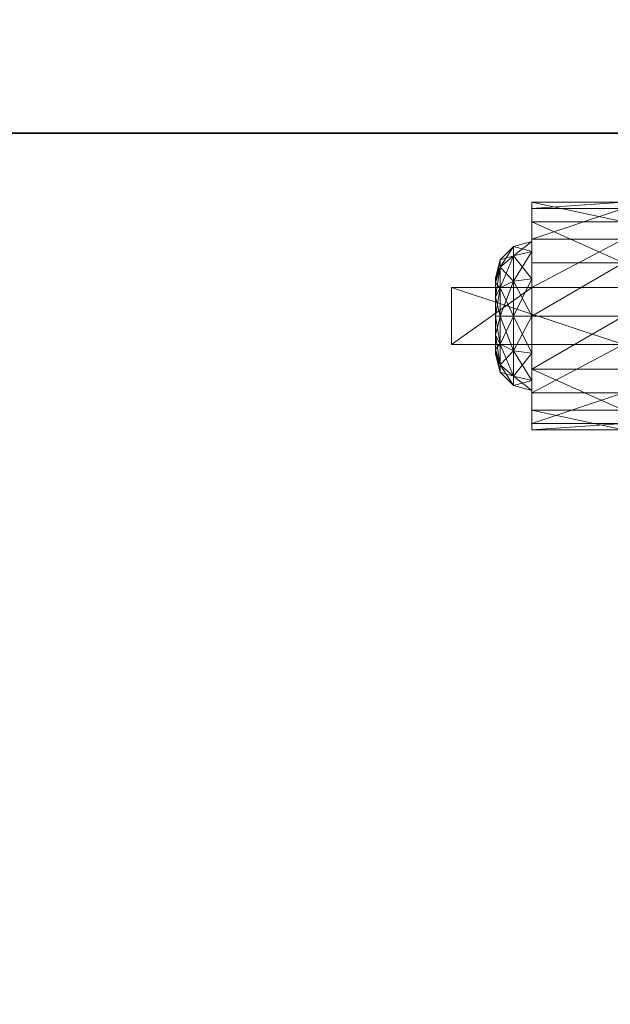
# Model space of a CAD drawing. Extents: x -16 to 218, y 10 to 158.
# Drawn here: x 196 to 198, y 95 to 98 of the extents above; entities that cross this region are included whole.
import ezdxf

# ---------------------------------------------------------------- set-up
doc = ezdxf.new("R2010")
doc.units = 0
doc.header["$LTSCALE"] = 0.3
doc.header["$MEASUREMENT"] = 0
for name, color, linetype in [('A-FURN-ATTRIBUTE-T', 7, 'Continuous'), ('EDGE', 1, 'Continuous'), ('SURFACE-H', 7, 'Continuous')]:
    doc.layers.add(name, color=color, linetype=linetype)
doc.layers.add('COTES PLAN', color=7, linetype='Continuous', lineweight=20, true_color=0x0099cc)
doc.layers.add('QUINCAILLERIE-SN', color=4, linetype='Continuous', lineweight=13)
doc.styles.add('[quo] Cotes', font='simplex.shx', dxfattribs={"width": 0.6})
doc.styles.add('LOGIFLEX - Notes', font='ARIALN.TTF', dxfattribs={"height": 0.09375})
doc.dimstyles.new('LOGIFLEX', dxfattribs={"dimscale": 0, "dimtxt": 0.09375, "dimasz": 0.1, "dimexe": 0.1, "dimexo": 0.0625, "dimgap": 0.09, "dimtad": 0, "dimtih": 1, "dimtoh": 1, "dimdec": 4, "dimlfac": -1, "dimzin": 12, "dimdsep": 46, "dimlunit": 5, "dimtxsty": '[quo] Cotes', "dimblk": 'OBLIQUE', "dimcen": 0, "dimdle": 0.078125, "dimclrd": 256, "dimclre": 256, "dimclrt": 256, "dimadec": 0, "dimazin": 2, "dimtfac": 1, "dimtdec": 4, "dimtofl": 0, "dimtmove": 0, "dimatfit": 3, "dimfxl": 0, "dimfrac": 2, "dimtolj": 1, "dimtzin": 0, "dimlwd": 25, "dimlwe": 25, "dimarcsym": 0})

# ---------------------------------------------------------------- blocks, each defined once
blk = doc.blocks.new('3-2048TOP')
at = {"layer": 'EDGE'}
mesh = blk.add_polyface(dxfattribs=at)
corners = [(48, -20, 29), (48, 0, 29), (48, 0, 28), (48, -20, 28), (0, 0, 29), (0, 0, 28), (0, -20, 29), (0, -20, 28)]
mesh.append_faces([[corners[k] for k in face] for face in [(0, 1, 2, 2), (2, 3, 0, 0), (1, 4, 5, 5), (5, 2, 1, 1), (6, 0, 3, 3), (3, 7, 6, 6), (4, 6, 7, 7), (7, 5, 4, 4)]], dxfattribs={"vtx2": -1, "vtx3": -1})
at = {"layer": 'SURFACE-H'}
mesh = blk.add_polyface(dxfattribs=at)
corners = [(48, -20, 29), (0, -20, 29), (0, 0, 29), (48, 0, 29)]
mesh.append_faces([[corners[k] for k in face] for face in [(0, 1, 2, 2), (2, 3, 0, 0)]], dxfattribs={"vtx2": -1, "vtx3": -1})
mesh = blk.add_polyface(dxfattribs=at)
corners = [(0, -20, 28), (48, -20, 28), (48, 0, 28), (0, 0, 28)]
mesh.append_faces([[corners[k] for k in face] for face in [(0, 1, 2, 2), (2, 3, 0, 0)]], dxfattribs={"vtx2": -1, "vtx3": -1})
blk = doc.blocks.new('3_LV2048MR_____XI_____XO_____CONNECTIVITY_____No_____GROMMET3_____NGR_____MGR_____MGRL_____MODESTY_____PM')
blk.add_blockref('3-2048TOP', (0, 0))
at = {"layer": 'A-FURN-ATTRIBUTE-T', "style": 'LOGIFLEX - Notes'}
blk.add_attdef('CAPTG', (0, 1), '', height=2.5, dxfattribs=at)
at = {"layer": 'A-FURN-ATTRIBUTE-T', "style": 'LOGIFLEX - Notes', "flags": 1}
for tag in ['CAPPN', 'CAPMG', 'CAPMC', 'CAPQT', 'CAPDH']:
    blk.add_attdef(tag, (0, 0), '', height=0.001, dxfattribs=at)
blk = doc.blocks.new('3_LV18LSMOBD_____XI_____XO_____CUSHION_____None')
at = {"layer": 'A-FURN-ATTRIBUTE-T', "style": 'LOGIFLEX - Notes'}
blk.add_attdef('CAPTG', (0, 1), '', height=2.5, dxfattribs=at)
at = {"layer": 'A-FURN-ATTRIBUTE-T', "style": 'LOGIFLEX - Notes', "flags": 1}
for tag in ['CAPPN', 'CAPMG', 'CAPMC', 'CAPQT', 'CAPDH']:
    blk.add_attdef(tag, (0, 0), '', height=0.001, dxfattribs=at)
at = {"layer": 'QUINCAILLERIE-SN'}
mesh = blk.add_polyface(dxfattribs=at)
corners = [(15.5207, -17.2804, 1.3399), (15.8356, -17.115, 1.2509), (15.5207, -17.115, 1.2509), (15.8356, -17.1965, 0.6097), (15.5207, -17.0556, 0.7338), (15.8356, -17.0556, 0.7338), (15.5207, -17.1965, 0.6097), (15.8356, -16.9882, 0.9091), (15.5207, -17.0097, 1.0956), (15.8356, -17.0097, 1.0956), (15.5207, -16.9882, 0.9091), (15.8356, -17.1229, 0.9587), (15.8356, -17.1572, 1.0866), (15.8356, -17.2508, 1.1803), (15.8356, -17.1572, 0.8307), (15.5207, -17.2508, 1.1803), (15.5207, -17.1572, 1.0866), (15.5207, -17.1229, 0.9587), (15.5207, -17.1572, 0.8307), (15.9439, -17.2113, 1.0554), (15.9439, -17.1854, 0.9587), (15.8981, -17.1396, 0.9587), (15.8981, -17.1717, 1.0782), (15.8981, -17.1717, 0.8391), (15.4251, -17.1572, 1.0866), (15.4251, -17.1229, 0.9587), (15.4251, -17.1572, 0.8307), (15.4251, -17.2508, 1.1803), (15.3075, -16.9015, 1.2343), (15.344, -16.8979, 0.9193), (15.3825, -17.0772, 0.7056), (15.4251, -17.2508, 0.737)]
mesh.append_faces([[corners[k] for k in face] for face in [(7, 11, 5, 5), (11, 9, 12, 12), (1, 12, 9, 9), (5, 14, 3, 3), (15, 2, 16, 16), (10, 17, 8, 8), (17, 4, 18, 18), (6, 18, 4, 4), (8, 16, 2, 2)]], dxfattribs={"vtx0": -1, "vtx1": -1, "vtx2": -1})
mesh.append_faces([[corners[k] for k in face] for face in [(7, 9, 11, 11), (13, 12, 1, 1), (11, 14, 5, 5), (10, 4, 17, 17), (17, 16, 8, 8)]], dxfattribs={"vtx1": -1, "vtx2": -1, "vtx3": -1})
mesh.append_faces([[corners[k] for k in face] for face in [(0, 1, 2, 2), (3, 4, 5, 5), (6, 4, 3, 3), (7, 8, 9, 9), (8, 7, 10, 10), (4, 10, 5, 5), (5, 10, 7, 7), (8, 2, 9, 9), (9, 2, 1, 1), (19, 20, 21, 21), (19, 21, 22, 22), (23, 14, 21, 21), (23, 21, 20, 20), (12, 22, 11, 11), (14, 11, 21, 21), (21, 11, 22, 22), (24, 16, 25, 25), (18, 26, 17, 17), (26, 25, 17, 17), (17, 25, 16, 16), (27, 24, 28, 28), (26, 29, 25, 25), (29, 26, 30, 30), (31, 30, 26, 26), (28, 24, 25, 25)]], dxfattribs={"vtx2": -1})
mesh = blk.add_polyface(dxfattribs=at)
corners = [(15.5207, -17.4772, 1.3399), (15.8356, -17.4772, 1.8642), (15.5207, -17.4772, 2.3366), (15.8356, -17.2804, 1.3399), (15.5207, -17.2804, 1.3399), (15.8356, -17.2804, 1.8642), (15.5207, -17.2804, 2.3366), (16.1112, -17.2804, 2.3366), (16.1112, -17.4772, 2.3366), (15.8356, -17.115, 1.2509), (15.8356, -17.3788, 0.565), (15.5207, -17.3788, 0.565), (15.8356, -17.1965, 0.6097), (15.5207, -17.5611, 0.6097), (15.5207, -17.1965, 0.6097), (15.8356, -17.4772, 1.3399), (15.8356, -17.2508, 0.737), (15.8356, -17.1572, 0.8307), (15.8356, -17.2508, 1.1803), (15.8356, -17.5068, 1.1803), (15.8356, -17.3788, 1.2146), (15.8356, -17.3788, 0.7028), (15.8356, -17.5068, 0.737), (15.5207, -17.115, 1.2509), (15.5207, -17.2508, 1.1803), (15.5207, -17.2508, 0.737), (15.5207, -17.5068, 0.737), (15.5207, -17.3788, 0.7028), (15.5207, -17.1572, 0.8307), (15.5207, -17.3788, 1.2146), (15.5207, -17.5068, 1.1803), (15.8981, -17.3788, 0.7195), (15.8981, -17.1717, 0.8391), (15.4251, -17.3788, 1.2146), (15.5207, -17.1572, 1.0866), (15.4251, -17.1572, 1.0866), (15.4251, -17.3788, 0.7028), (15.4251, -17.5068, 0.737), (15.4251, -17.2508, 0.737), (15.4251, -17.2508, 1.1803)]
mesh.append_faces([[corners[k] for k in face] for face in [(0, 1, 2, 2), (7, 5, 6, 6), (12, 16, 10, 10), (16, 12, 17, 17), (3, 18, 9, 9), (18, 3, 20, 20), (23, 24, 4, 4), (11, 25, 14, 14), (13, 26, 11, 11), (30, 0, 29, 29)]], dxfattribs={"vtx0": -1, "vtx1": -1, "vtx2": -1})
mesh.append_faces([[corners[k] for k in face] for face in [(15, 20, 3, 3), (4, 29, 0, 0)]], dxfattribs={"vtx0": -1, "vtx1": -1, "vtx2": -1, "vtx3": -1})
mesh.append_faces([[corners[k] for k in face] for face in [(3, 4, 5, 5), (2, 8, 6, 6), (5, 1, 3, 3), (2, 6, 0, 0)]], dxfattribs={"vtx1": -1, "vtx2": -1})
mesh.append_faces([[corners[k] for k in face] for face in [(4, 6, 5, 5), (1, 15, 3, 3), (19, 20, 15, 15), (16, 21, 10, 10), (21, 22, 10, 10), (6, 4, 0, 0), (26, 27, 11, 11), (27, 25, 11, 11), (25, 28, 14, 14), (24, 29, 4, 4)]], dxfattribs={"vtx1": -1, "vtx2": -1, "vtx3": -1})
mesh.append_faces([[corners[k] for k in face] for face in [(3, 9, 4, 4), (10, 11, 12, 12), (11, 10, 13, 13), (11, 14, 12, 12), (21, 31, 22, 22), (17, 32, 16, 16), (29, 33, 30, 30), (34, 35, 24, 24), (27, 36, 25, 25), (26, 37, 27, 27), (25, 38, 28, 28), (24, 39, 29, 29)]], dxfattribs={"vtx2": -1})
mesh.append_faces([[corners[k] for k in face] for face in [(8, 7, 6, 6)]], dxfattribs={"vtx2": -1, "vtx3": -1})
mesh = blk.add_polyface(dxfattribs=at)
corners = [(16.1112, -17.4772, 1.8642), (15.8356, -17.4772, 1.8642), (16.1112, -17.2804, 1.8642), (15.8356, -17.2804, 1.8642), (16.1112, -17.2804, 2.3366), (16.1112, -17.4772, 2.3366), (15.9606, -17.3788, 0.8278), (15.9439, -17.3788, 0.7653), (15.9606, -17.3133, 0.8453), (15.9606, -17.2654, 0.8932), (15.9439, -17.2113, 0.862), (15.9606, -17.2479, 0.9587), (15.9439, -17.2821, 0.7912), (15.8981, -17.2592, 0.7515), (15.8981, -17.1717, 0.8391), (15.9606, -17.2654, 1.0241), (15.9439, -17.2113, 1.0554), (15.9606, -17.3133, 1.072), (15.9439, -17.1854, 0.9587), (15.9439, -17.3788, 1.1521), (15.9606, -17.3788, 1.0896), (15.9439, -17.2821, 1.1262), (15.8981, -17.2592, 1.1658), (15.8981, -17.3788, 1.1978), (15.8981, -17.1717, 1.0782), (15.8981, -17.3788, 0.7195), (15.8356, -17.3788, 0.7028), (15.8356, -17.1572, 1.0866), (15.8356, -17.3788, 1.2146), (15.8356, -17.2508, 1.1803), (15.8356, -17.2508, 0.737), (15.9606, -17.4922, 0.8932), (15.9606, -17.5097, 0.9587), (15.9606, -17.4443, 1.072), (15.9606, -17.4922, 1.0241)]
mesh.append_faces([[corners[k] for k in face] for face in [(9, 31, 8, 8), (17, 33, 15, 15), (15, 34, 11, 11)]], dxfattribs={"vtx0": -1, "vtx1": -1, "vtx2": -1})
mesh.append_faces([[corners[k] for k in face] for face in [(0, 1, 2, 2), (4, 5, 2, 2), (2, 3, 4, 4)]], dxfattribs={"vtx1": -1, "vtx2": -1})
mesh.append_faces([[corners[k] for k in face] for face in [(9, 11, 32, 32), (33, 34, 15, 15)]], dxfattribs={"vtx1": -1, "vtx2": -1, "vtx3": -1})
mesh.append_faces([[corners[k] for k in face] for face in [(6, 7, 8, 8), (9, 10, 11, 11), (10, 9, 12, 12), (10, 12, 13, 13), (10, 13, 14, 14), (15, 16, 17, 17), (16, 15, 18, 18), (19, 20, 21, 21), (19, 21, 22, 22), (19, 22, 23, 23), (16, 24, 21, 21), (16, 21, 17, 17), (10, 14, 18, 18), (10, 18, 11, 11), (7, 25, 12, 12), (7, 12, 8, 8), (25, 26, 13, 13), (25, 13, 12, 12), (24, 27, 22, 22), (24, 22, 21, 21), (28, 23, 29, 29), (11, 18, 15, 15), (26, 30, 13, 13), (8, 12, 9, 9), (27, 29, 22, 22), (17, 21, 20, 20), (29, 23, 22, 22), (30, 14, 13, 13)]], dxfattribs={"vtx2": -1})
mesh.append_faces([[corners[k] for k in face] for face in [(1, 3, 2, 2), (5, 0, 2, 2), (17, 20, 33, 33)]], dxfattribs={"vtx2": -1, "vtx3": -1})
mesh = blk.add_polyface(dxfattribs=at)
corners = [(16.1112, -17.4772, 2.3366), (15.8356, -17.4772, 1.8642), (16.1112, -17.4772, 1.8642), (15.9606, -17.4922, 0.8932), (15.9439, -17.5463, 0.862), (15.9606, -17.4443, 0.8453), (15.9439, -17.3788, 0.7653), (15.9606, -17.3788, 0.8278), (15.9439, -17.4755, 0.7912), (15.8981, -17.4984, 0.7515), (15.8981, -17.3788, 0.7195), (15.9606, -17.3788, 1.0896), (15.9439, -17.3788, 1.1521), (15.9606, -17.4443, 1.072), (15.9606, -17.4922, 1.0241), (15.9439, -17.5463, 1.0554), (15.9606, -17.5097, 0.9587), (15.9439, -17.4755, 1.1262), (15.8981, -17.4984, 1.1658), (15.8981, -17.5859, 1.0782), (15.9439, -17.5722, 0.9587), (15.8981, -17.3788, 1.1978), (15.8981, -17.618, 0.9587), (15.8981, -17.5859, 0.8391), (15.8356, -17.6004, 0.8307), (15.8356, -17.3788, 1.2146), (15.8356, -17.6004, 1.0866), (15.8356, -17.5068, 1.1803), (15.8356, -17.5068, 0.737), (15.8356, -17.6347, 0.9587), (15.9606, -17.2654, 0.8932), (15.9606, -17.3133, 0.8453), (15.9606, -17.2479, 0.9587)]
mesh.append_faces([[corners[k] for k in face] for face in [(3, 30, 16, 16), (5, 31, 3, 3), (16, 32, 14, 14)]], dxfattribs={"vtx0": -1, "vtx1": -1, "vtx2": -1})
mesh.append_faces([[corners[k] for k in face] for face in [(0, 1, 2, 2)]], dxfattribs={"vtx0": -1, "vtx2": -1})
mesh.append_faces([[corners[k] for k in face] for face in [(7, 31, 5, 5)]], dxfattribs={"vtx1": -1, "vtx2": -1})
mesh.append_faces([[corners[k] for k in face] for face in [(3, 4, 5, 5), (6, 7, 8, 8), (6, 8, 9, 9), (6, 9, 10, 10), (11, 12, 13, 13), (14, 15, 16, 16), (15, 14, 17, 17), (15, 17, 18, 18), (15, 18, 19, 19), (15, 19, 20, 20), (15, 20, 16, 16), (12, 21, 17, 17), (12, 17, 13, 13), (4, 3, 20, 20), (4, 20, 22, 22), (4, 22, 23, 23), (4, 23, 8, 8), (4, 8, 5, 5), (23, 24, 9, 9), (23, 9, 8, 8), (21, 25, 18, 18), (21, 18, 17, 17), (26, 19, 27, 27), (19, 26, 22, 22), (19, 22, 20, 20), (24, 28, 9, 9), (5, 8, 7, 7), (26, 29, 22, 22), (16, 20, 3, 3), (25, 27, 18, 18), (13, 17, 14, 14), (27, 19, 18, 18), (22, 29, 23, 23), (28, 10, 9, 9)]], dxfattribs={"vtx2": -1})
mesh = blk.add_polyface(dxfattribs=at)
corners = [(16.1112, -17.4772, 2.3366), (15.5207, -17.4772, 2.3366), (15.8356, -17.4772, 1.8642), (15.8356, -17.4772, 1.3399), (15.5207, -17.4772, 1.3399), (15.8356, -17.6426, 1.2509), (15.5207, -17.7479, 1.0956), (15.8356, -17.7479, 1.0956), (15.5207, -17.6426, 1.2509), (15.8356, -17.7694, 0.9091), (15.5207, -17.702, 0.7338), (15.8356, -17.702, 0.7338), (15.5207, -17.7694, 0.9091), (15.8356, -17.3788, 0.565), (15.8356, -17.5611, 0.6097), (15.5207, -17.5611, 0.6097), (15.8356, -17.5068, 1.1803), (15.8356, -17.6004, 1.0866), (15.8356, -17.6347, 0.9587), (15.8356, -17.6004, 0.8307), (15.8356, -17.5068, 0.737), (15.5207, -17.5068, 0.737), (15.5207, -17.6004, 0.8307), (15.5207, -17.6347, 0.9587), (15.5207, -17.6004, 1.0866), (15.5207, -17.5068, 1.1803), (15.8981, -17.5859, 0.8391), (15.4251, -17.6004, 1.0866), (15.4251, -17.6004, 0.8307), (15.4251, -17.5068, 1.1803), (15.4251, -17.6347, 0.9587)]
mesh.append_faces([[corners[k] for k in face] for face in [(5, 16, 3, 3), (16, 5, 17, 17), (9, 18, 7, 7), (18, 11, 19, 19), (13, 20, 14, 14), (7, 17, 5, 5), (14, 19, 11, 11), (21, 15, 22, 22), (12, 23, 10, 10), (23, 6, 24, 24), (4, 25, 8, 8), (10, 22, 15, 15), (8, 24, 6, 6)]], dxfattribs={"vtx0": -1, "vtx1": -1, "vtx2": -1})
mesh.append_faces([[corners[k] for k in face] for face in [(3, 2, 4, 4)]], dxfattribs={"vtx1": -1, "vtx2": -1})
mesh.append_faces([[corners[k] for k in face] for face in [(0, 1, 2, 2), (9, 11, 18, 18), (18, 17, 7, 7), (20, 19, 14, 14), (12, 6, 23, 23), (23, 22, 10, 10), (25, 24, 8, 8)]], dxfattribs={"vtx1": -1, "vtx2": -1, "vtx3": -1})
mesh.append_faces([[corners[k] for k in face] for face in [(5, 6, 7, 7), (6, 5, 8, 8), (4, 8, 3, 3), (3, 8, 5, 5), (9, 10, 11, 11), (10, 9, 12, 12), (6, 12, 7, 7), (7, 12, 9, 9), (13, 14, 15, 15), (10, 15, 11, 11), (15, 14, 11, 11), (19, 26, 18, 18), (24, 27, 23, 23), (22, 28, 21, 21), (25, 29, 24, 24), (27, 30, 23, 23), (23, 30, 22, 22)]], dxfattribs={"vtx2": -1})
blk = doc.blocks.new('_Oblique')
at = {"color": 0, "linetype": 'ByBlock', "lineweight": -2}
blk.add_line((-0.5, -0.5), (0.5, 0.5), dxfattribs=at)
blk = doc.blocks.new('*D24')
at = {"layer": 'COTES PLAN', "color": 250, "linetype": 'ByBlock', "lineweight": 25, "transparency": 16777216}
for p, q in [((0, 145.6913), (0, 157.6904)), ((216, 99.6913), (216, 157.6904)), ((-2.1141, 154.9844), (103.2451, 154.9844)), ((218.1141, 154.9844), (112.7549, 154.9844))]:
    blk.add_line(p, q, dxfattribs=at)
at = {"layer": 'Defpoints', "color": 0, "transparency": 16777216}
for p in [(216, 154.9844), (0, 144, 28), (216, 98, 28)]:
    blk.add_point(p, dxfattribs=at)
at = {"layer": 'COTES PLAN', "color": 250, "lineweight": 25, "transparency": 16777216, "xscale": 2.706036901716337, "yscale": 2.706036901716337, "zscale": 2.706036901716337, "rotation": 180}
blk.add_blockref('_Oblique', (0, 154.9844), dxfattribs=at)
at = {"layer": 'COTES PLAN', "color": 250, "lineweight": 25, "transparency": 16777216, "xscale": 2.706036901716337, "yscale": 2.706036901716337, "zscale": 2.706036901716337}
blk.add_blockref('_Oblique', (216, 154.9844), dxfattribs=at)
at = {"layer": 'COTES PLAN', "color": 250, "transparency": 16777216, "insert": (108, 154.9844), "char_height": 2.53691, "attachment_point": 5, "style": '[quo] Cotes'}
blk.add_mtext('\\A1;216"', dxfattribs=at)

msp = doc.modelspace()

# ---------------------------------------------------------------- block references
at = {"rotation": 180}
for name, p in [('3_LV18LSMOBD_____XI_____XO_____CUSHION_____None', (213.79012, 79.99359)), ('3_LV2048MR_____XI_____XO_____CONNECTIVITY_____No_____GROMMET3_____NGR_____MGR_____MGRL_____MODESTY_____PM', (216, 78))]:
    msp.add_blockref(name, p, dxfattribs=at)

# ---------------------------------------------------------------- dimensions: what is measured, and where the dimension line sits
at = {"layer": 'COTES PLAN', "color": 250}
dim = msp.add_linear_dim(base=(216, 154.98437), p1=(0, 144, 28), p2=(216, 98, 28), dimstyle='LOGIFLEX', override={"dimscale": 27.060369, "dimpost": '"', "dimclrd": 250, "dimclre": 250, "dimclrt": 250, "dimarcsym": 1}, dxfattribs=at)
dim.commit()
dim.dimension.update_dxf_attribs({"geometry": '*D24', "text_midpoint": (108, 154.98437)})

doc.saveas('drawing.dxf')
